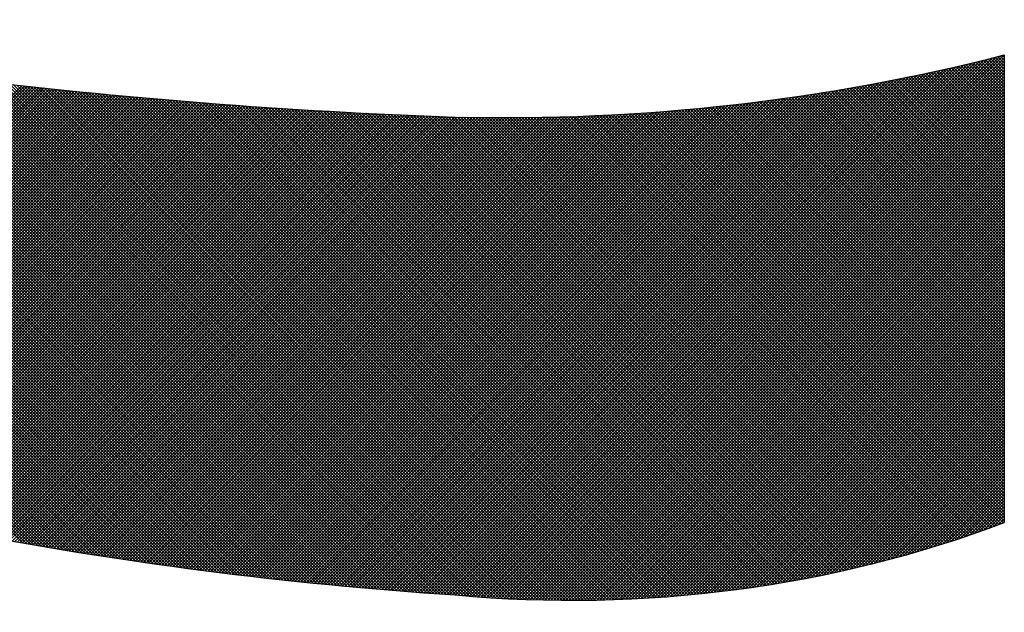
# Model space of a CAD drawing. Extents: x 369 to 260481, y -457 to 72422.
# Drawn here: x 729 to 778, y 3092 to 3122 of the extents above; entities that cross this region are included whole.
import ezdxf

# ---------------------------------------------------------------- set-up
doc = ezdxf.new("R2010")
doc.units = 0
doc.layers.get('0').update_dxf_attribs({"linetype": 'CONTINUOUS'})
doc.layers.add('6', color=2, linetype='CONTINUOUS')

# ---------------------------------------------------------------- blocks, each defined once
blk = doc.blocks.new('*X145')
at = {"color": 0}
for p, q in [((-3015.39, 5628), (-3095.44, 5708.06)), ((-3014.82, 5627.9), (-3094.91, 5707.99)), ((-3014.25, 5627.81), (-3094.37, 5707.92)), ((-3013.69, 5627.71), (-3093.84, 5707.86)), ((-3013.13, 5627.61), (-3093.31, 5707.79)), ((-3012.56, 5627.51), (-3092.77, 5707.72)), ((-3012, 5627.42), (-3092.24, 5707.66)), ((-3011.44, 5627.32), (-3091.7, 5707.59)), ((-3010.88, 5627.23), (-3091.17, 5707.52)), ((-3010.32, 5627.14), (-3090.64, 5707.45)), ((-3009.76, 5627.04), (-3090.1, 5707.39)), ((-3009.2, 5626.95), (-3089.57, 5707.32)), ((-3008.64, 5626.86), (-3089.04, 5707.25)), ((-3008.08, 5626.77), (-3088.5, 5707.19)), ((-3007.53, 5626.68), (-3087.97, 5707.12)), ((-3006.97, 5626.59), (-3087.43, 5707.05)), ((-3006.41, 5626.5), (-3086.9, 5706.98)), ((-3005.86, 5626.41), (-3086.37, 5706.92)), ((-3005.3, 5626.32), (-3085.83, 5706.85)), ((-3004.75, 5626.23), (-3085.3, 5706.78)), ((-3004.2, 5626.15), (-3084.76, 5706.72)), ((-3003.64, 5626.06), (-3084.23, 5706.65)), ((-3003.09, 5625.98), (-3083.7, 5706.58)), ((-3002.54, 5625.89), (-3083.16, 5706.51)), ((-3001.99, 5625.81), (-3082.63, 5706.45)), ((-3001.44, 5625.72), (-3082.09, 5706.38)), ((-3000.89, 5625.64), (-3081.56, 5706.31)), ((-3000.34, 5625.56), (-3081.03, 5706.24)), ((-2999.79, 5625.48), (-3080.49, 5706.18)), ((-2999.24, 5625.39), (-3079.96, 5706.11)), ((-2998.7, 5625.31), (-3079.42, 5706.04)), ((-2998.15, 5625.23), (-3078.89, 5705.97)), ((-2997.6, 5625.15), (-3078.36, 5705.91)), ((-2997.06, 5625.08), (-3077.82, 5705.84)), ((-2996.51, 5625), (-3077.29, 5705.77)), ((-2995.97, 5624.92), (-3076.75, 5705.7)), ((-2995.42, 5624.84), (-3076.22, 5705.64)), ((-2994.88, 5624.77), (-3075.68, 5705.57)), ((-2994.34, 5624.69), (-3075.15, 5705.5)), ((-2993.8, 5624.61), (-3074.62, 5705.43)), ((-2993.25, 5624.54), (-3074.08, 5705.37)), ((-2992.71, 5624.46), (-3073.55, 5705.3)), ((-2992.17, 5624.39), (-3073.01, 5705.23)), ((-2991.63, 5624.32), (-3072.48, 5705.16)), ((-2991.09, 5624.24), (-3071.94, 5705.09)), ((-2990.55, 5624.17), (-3071.41, 5705.03)), ((-2990.02, 5624.1), (-3070.87, 5704.96)), ((-2989.48, 5624.03), (-3070.34, 5704.89)), ((-2988.94, 5623.96), (-3069.8, 5704.82)), ((-2988.4, 5623.89), (-3069.27, 5704.75)), ((-2987.87, 5623.82), (-3068.74, 5704.69)), ((-2987.33, 5623.75), (-3068.2, 5704.62)), ((-2986.8, 5623.68), (-3067.67, 5704.55)), ((-2986.26, 5623.62), (-3067.13, 5704.48)), ((-2985.73, 5623.55), (-3066.6, 5704.41)), ((-2985.2, 5623.48), (-3066.06, 5704.35)), ((-2984.66, 5623.42), (-3065.53, 5704.28)), ((-2984.13, 5623.35), (-3064.99, 5704.21)), ((-2983.6, 5623.28), (-3064.46, 5704.14)), ((-2983.07, 5623.22), (-3063.92, 5704.07)), ((-2982.54, 5623.16), (-3063.39, 5704.01)), ((-2982.01, 5623.09), (-3062.85, 5703.94)), ((-2981.48, 5623.03), (-3062.32, 5703.87)), ((-2980.95, 5622.97), (-3061.78, 5703.8)), ((-2980.42, 5622.91), (-3061.25, 5703.73)), ((-2979.89, 5622.84), (-3060.71, 5703.66)), ((-2979.36, 5622.78), (-3060.18, 5703.6)), ((-2978.84, 5622.72), (-3059.64, 5703.53)), ((-2978.31, 5622.66), (-3059.11, 5703.46)), ((-2977.79, 5622.6), (-3058.57, 5703.39)), ((-2977.26, 5622.54), (-3058.04, 5703.32)), ((-2976.73, 5622.49), (-3057.5, 5703.25)), ((-2976.21, 5622.43), (-3056.97, 5703.19)), ((-2975.69, 5622.37), (-3056.43, 5703.12)), ((-2975.16, 5622.31), (-3055.9, 5703.05)), ((-2974.64, 5622.26), (-3055.36, 5702.98)), ((-2974.12, 5622.2), (-3054.83, 5702.91)), ((-2973.6, 5622.15), (-3054.29, 5702.84)), ((-2973.07, 5622.09), (-3053.76, 5702.77)), ((-2972.55, 5622.04), (-3053.22, 5702.71)), ((-2972.03, 5621.98), (-3052.69, 5702.64)), ((-2971.51, 5621.93), (-3052.15, 5702.57)), ((-2970.99, 5621.88), (-3051.61, 5702.5)), ((-2970.47, 5621.83), (-3051.08, 5702.43)), ((-2969.96, 5621.77), (-3050.54, 5702.36)), ((-2969.44, 5621.72), (-3050.01, 5702.29)), ((-2968.92, 5621.67), (-3049.47, 5702.23)), ((-2968.4, 5621.62), (-3048.94, 5702.16)), ((-2967.89, 5621.57), (-3048.4, 5702.09)), ((-2967.37, 5621.52), (-3047.87, 5702.02)), ((-2966.85, 5621.47), (-3047.33, 5701.95)), ((-2966.34, 5621.43), (-3046.8, 5701.88)), ((-2965.82, 5621.38), (-3046.26, 5701.81)), ((-2965.31, 5621.33), (-3045.72, 5701.74)), ((-2964.8, 5621.28), (-3045.19, 5701.67)), ((-2950.55, 5620.15), (-2868.98, 5701.72)), ((-2950.12, 5620.12), (-2868.36, 5701.88)), ((-2949.68, 5620.09), (-2867.74, 5702.03)), ((-2949.24, 5620.06), (-2867.12, 5702.18)), ((-2948.81, 5620.02), (-2866.49, 5702.34)), ((-2948.38, 5619.98), (-2865.87, 5702.5)), ((-2947.96, 5619.95), (-2865.24, 5702.66)), ((-2947.52, 5619.91), (-2865.24, 5702.19)), ((-2947.09, 5619.88), (-2865.24, 5701.73)), ((-2865.24, 5697.67), (-2869.23, 5701.66)), ((-2865.24, 5698.14), (-2868.86, 5701.75)), ((-2865.24, 5698.6), (-2868.48, 5701.85)), ((-2865.24, 5699.07), (-2868.11, 5701.94)), ((-2865.24, 5699.54), (-2867.73, 5702.03)), ((-2865.24, 5700), (-2867.36, 5702.12)), ((-2865.24, 5700.47), (-2866.99, 5702.22)), ((-2865.24, 5700.94), (-2866.62, 5702.31)), ((-2865.24, 5701.4), (-2866.24, 5702.4)), ((-2865.24, 5701.87), (-2865.87, 5702.5)), ((-2865.24, 5702.34), (-2865.5, 5702.59)), ((-2964.28, 5621.24), (-3044.65, 5701.61)), ((-2963.77, 5621.19), (-3044.12, 5701.54)), ((-2963.26, 5621.14), (-3043.58, 5701.47)), ((-2962.75, 5621.1), (-3043.05, 5701.4)), ((-2962.24, 5621.05), (-3042.51, 5701.33)), ((-2961.72, 5621.01), (-3041.97, 5701.26)), ((-2961.21, 5620.97), (-3041.44, 5701.19)), ((-2960.7, 5620.92), (-3040.9, 5701.12)), ((-2960.19, 5620.88), (-3040.37, 5701.05)), ((-2959.69, 5620.84), (-3039.83, 5700.98)), ((-2959.18, 5620.8), (-3039.3, 5700.91)), ((-2958.67, 5620.76), (-3038.76, 5700.85)), ((-2958.16, 5620.71), (-3038.22, 5700.78)), ((-2957.65, 5620.67), (-3037.69, 5700.71)), ((-2957.15, 5620.63), (-3037.15, 5700.64)), ((-2956.64, 5620.59), (-3036.62, 5700.57)), ((-2956.13, 5620.55), (-3036.08, 5700.5)), ((-2955.63, 5620.52), (-3035.54, 5700.43)), ((-2955.12, 5620.48), (-3035.01, 5700.36)), ((-2954.62, 5620.44), (-3034.47, 5700.29)), ((-2954.12, 5620.4), (-3033.94, 5700.22)), ((-2953.61, 5620.37), (-3033.4, 5700.15)), ((-2955.34, 5620.49), (-2875.66, 5700.18)), ((-2954.91, 5620.46), (-2875.06, 5700.31)), ((-2954.47, 5620.43), (-2874.46, 5700.45)), ((-2954.04, 5620.4), (-2873.86, 5700.58)), ((-2953.6, 5620.36), (-2873.25, 5700.72)), ((-2953.17, 5620.33), (-2872.65, 5700.86)), ((-2952.73, 5620.3), (-2872.04, 5701)), ((-2952.3, 5620.27), (-2871.43, 5701.14)), ((-2951.86, 5620.24), (-2870.82, 5701.28)), ((-2951.43, 5620.21), (-2870.21, 5701.43)), ((-2950.99, 5620.18), (-2869.59, 5701.58)), ((-2946.66, 5619.84), (-2865.24, 5701.26)), ((-2946.23, 5619.81), (-2865.24, 5700.79)), ((-2945.79, 5619.77), (-2865.24, 5700.33)), ((-2865.24, 5689.73), (-2875.68, 5700.17)), ((-2865.24, 5690.2), (-2875.3, 5700.26)), ((-2865.24, 5690.67), (-2874.92, 5700.34)), ((-2865.24, 5691.13), (-2874.53, 5700.43)), ((-2865.24, 5691.6), (-2874.15, 5700.51)), ((-2865.24, 5692.07), (-2873.77, 5700.6)), ((-2865.24, 5692.53), (-2873.39, 5700.69)), ((-2865.24, 5693), (-2873.01, 5700.77)), ((-2865.24, 5693.47), (-2872.63, 5700.86)), ((-2865.24, 5693.94), (-2872.25, 5700.95)), ((-2865.24, 5694.4), (-2871.87, 5701.03)), ((-2865.24, 5694.87), (-2871.5, 5701.12)), ((-2865.24, 5695.34), (-2871.12, 5701.21)), ((-2865.24, 5695.8), (-2870.74, 5701.3)), ((-2865.24, 5696.27), (-2870.36, 5701.39)), ((-2865.24, 5696.74), (-2869.99, 5701.48)), ((-2865.24, 5697.2), (-2869.61, 5701.57)), ((-2953.11, 5620.33), (-3032.86, 5700.08)), ((-2952.61, 5620.29), (-3032.33, 5700.01)), ((-2952.1, 5620.26), (-3031.79, 5699.94)), ((-2951.6, 5620.22), (-3031.25, 5699.87)), ((-2951.1, 5620.19), (-3030.72, 5699.8)), ((-2950.6, 5620.15), (-3030.18, 5699.74)), ((-2950.1, 5620.12), (-3029.65, 5699.67)), ((-2949.6, 5620.09), (-3029.11, 5699.6)), ((-2949.09, 5620.05), (-3028.57, 5699.53)), ((-2948.58, 5620), (-3028.04, 5699.46)), ((-2948.07, 5619.96), (-3027.5, 5699.39)), ((-2947.56, 5619.91), (-3026.96, 5699.32)), ((-2947.05, 5619.87), (-3026.43, 5699.25)), ((-2946.54, 5619.83), (-3025.89, 5699.18)), ((-2946.04, 5619.79), (-3025.36, 5699.11)), ((-2945.54, 5619.76), (-3024.83, 5699.05)), ((-2945.03, 5619.72), (-3024.3, 5698.98)), ((-2944.53, 5619.69), (-3023.77, 5698.92)), ((-2944.03, 5619.65), (-3023.24, 5698.86)), ((-2943.53, 5619.62), (-3022.71, 5698.79)), ((-2943.04, 5619.59), (-3022.18, 5698.73)), ((-2942.54, 5619.56), (-3021.65, 5698.67)), ((-2942.05, 5619.53), (-3021.12, 5698.61)), ((-2960.96, 5620.95), (-2883.29, 5698.61)), ((-2960.53, 5620.91), (-2882.72, 5698.72)), ((-2960.1, 5620.87), (-2882.14, 5698.83)), ((-2959.67, 5620.84), (-2881.55, 5698.95)), ((-2959.23, 5620.8), (-2880.97, 5699.06)), ((-2958.8, 5620.77), (-2880.39, 5699.18)), ((-2958.37, 5620.73), (-2879.8, 5699.3)), ((-2957.94, 5620.7), (-2879.21, 5699.42)), ((-2957.51, 5620.66), (-2878.62, 5699.54)), ((-2957.07, 5620.63), (-2878.03, 5699.67)), ((-2956.64, 5620.59), (-2877.44, 5699.79)), ((-2956.21, 5620.56), (-2876.85, 5699.92)), ((-2955.78, 5620.53), (-2876.25, 5700.05)), ((-2945.36, 5619.74), (-2865.24, 5699.86)), ((-2944.92, 5619.71), (-2865.24, 5699.39)), ((-2944.49, 5619.68), (-2865.24, 5698.93)), ((-2865.24, 5680.87), (-2883.03, 5698.66)), ((-2865.24, 5681.33), (-2882.64, 5698.73)), ((-2865.24, 5681.8), (-2882.25, 5698.81)), ((-2865.24, 5682.27), (-2881.86, 5698.89)), ((-2865.24, 5682.73), (-2881.47, 5698.96)), ((-2865.24, 5683.2), (-2881.08, 5699.04)), ((-2865.24, 5683.67), (-2880.69, 5699.12)), ((-2865.24, 5684.13), (-2880.3, 5699.2)), ((-2865.24, 5684.6), (-2879.92, 5699.28)), ((-2865.24, 5685.07), (-2879.53, 5699.36)), ((-2865.24, 5685.53), (-2879.14, 5699.44)), ((-2865.24, 5686), (-2878.76, 5699.52)), ((-2865.24, 5686.47), (-2878.37, 5699.6)), ((-2865.24, 5686.93), (-2877.98, 5699.68)), ((-2865.24, 5687.4), (-2877.6, 5699.76)), ((-2865.24, 5687.87), (-2877.21, 5699.84)), ((-2865.24, 5688.33), (-2876.83, 5699.92)), ((-2865.24, 5688.8), (-2876.45, 5700.01)), ((-2865.24, 5689.27), (-2876.06, 5700.09)), ((-3074.37, 5639.14), (-3015.54, 5697.97)), ((-3073.98, 5639.06), (-3015.12, 5697.93)), ((-3073.59, 5638.99), (-3014.7, 5697.88)), ((-3073.2, 5638.91), (-3014.28, 5697.83)), ((-3072.8, 5638.84), (-3013.86, 5697.79)), ((-3072.41, 5638.76), (-3013.43, 5697.74)), ((-3072.02, 5638.69), (-3013.01, 5697.7)), ((-3071.63, 5638.61), (-3012.59, 5697.65)), ((-3071.24, 5638.54), (-3012.17, 5697.61)), ((-3070.85, 5638.46), (-3011.75, 5697.56)), ((-3070.46, 5638.39), (-3011.33, 5697.52)), ((-3070.07, 5638.31), (-3010.9, 5697.47)), ((-3069.67, 5638.23), (-3010.48, 5697.43)), ((-3069.28, 5638.16), (-3010.06, 5697.38)), ((-3068.89, 5638.08), (-3009.64, 5697.34)), ((-3068.5, 5638.01), (-3009.21, 5697.3)), ((-3068.11, 5637.93), (-3008.79, 5697.25)), ((-3067.72, 5637.86), (-3008.37, 5697.21)), ((-3067.33, 5637.78), (-3007.94, 5697.17)), ((-3066.94, 5637.71), (-3007.52, 5697.12)), ((-2941.55, 5619.51), (-3020.59, 5698.54)), ((-2941.06, 5619.48), (-3020.06, 5698.48)), ((-2940.57, 5619.46), (-3019.54, 5698.42)), ((-2940.08, 5619.44), (-3019.01, 5698.36)), ((-2939.6, 5619.42), (-3018.48, 5698.3)), ((-2939.11, 5619.4), (-3017.95, 5698.24)), ((-2938.62, 5619.38), (-3017.43, 5698.18)), ((-2938.14, 5619.36), (-3016.9, 5698.12)), ((-2937.66, 5619.34), (-3016.38, 5698.06)), ((-2937.18, 5619.33), (-3015.85, 5698.01)), ((-2936.7, 5619.32), (-3015.33, 5697.95)), ((-2936.22, 5619.3), (-3014.8, 5697.89)), ((-2935.74, 5619.29), (-3014.28, 5697.83)), ((-2935.26, 5619.28), (-3013.76, 5697.78)), ((-2934.79, 5619.27), (-3013.23, 5697.72)), ((-2934.31, 5619.27), (-3012.71, 5697.66)), ((-2933.84, 5619.26), (-3012.19, 5697.61)), ((-2933.37, 5619.25), (-3011.66, 5697.55)), ((-2932.9, 5619.25), (-3011.14, 5697.5)), ((-2932.43, 5619.25), (-3010.62, 5697.44)), ((-2931.96, 5619.25), (-3010.1, 5697.39)), ((-2931.49, 5619.25), (-3009.58, 5697.33)), ((-2931.03, 5619.25), (-3009.06, 5697.28)), ((-2930.56, 5619.25), (-3008.54, 5697.23)), ((-2930.1, 5619.25), (-3008.02, 5697.17)), ((-2929.63, 5619.25), (-3007.5, 5697.12)), ((-2967.38, 5621.52), (-2891.81, 5697.1)), ((-2966.95, 5621.48), (-2891.25, 5697.19)), ((-2966.53, 5621.44), (-2890.69, 5697.28)), ((-2966.1, 5621.4), (-2890.13, 5697.38)), ((-2965.67, 5621.36), (-2889.56, 5697.47)), ((-2965.25, 5621.32), (-2889, 5697.57)), ((-2964.82, 5621.28), (-2888.44, 5697.67)), ((-2964.39, 5621.25), (-2887.87, 5697.77)), ((-2963.96, 5621.21), (-2887.3, 5697.87)), ((-2963.53, 5621.17), (-2886.74, 5697.97)), ((-2963.1, 5621.13), (-2886.17, 5698.07)), ((-2962.68, 5621.09), (-2885.59, 5698.18)), ((-2962.25, 5621.06), (-2885.02, 5698.28)), ((-2961.82, 5621.02), (-2884.45, 5698.39)), ((-2961.39, 5620.98), (-2883.87, 5698.5)), ((-2944.05, 5619.65), (-2865.24, 5698.46)), ((-2943.61, 5619.63), (-2865.24, 5697.99)), ((-2943.17, 5619.6), (-2865.24, 5697.53)), ((-2865.24, 5670.6), (-2891.75, 5697.11)), ((-2865.24, 5671.07), (-2891.35, 5697.17)), ((-2865.24, 5671.53), (-2890.95, 5697.24)), ((-2865.24, 5672), (-2890.55, 5697.31)), ((-2865.24, 5672.47), (-2890.15, 5697.37)), ((-2865.24, 5672.93), (-2889.75, 5697.44)), ((-2865.24, 5673.4), (-2889.35, 5697.51)), ((-2865.24, 5673.87), (-2888.95, 5697.58)), ((-2865.24, 5674.33), (-2888.55, 5697.65)), ((-2865.24, 5674.8), (-2888.15, 5697.72)), ((-2865.24, 5675.27), (-2887.76, 5697.79)), ((-2865.24, 5675.73), (-2887.36, 5697.86)), ((-2865.24, 5676.2), (-2886.97, 5697.93)), ((-2865.24, 5676.67), (-2886.57, 5698)), ((-2865.24, 5677.13), (-2886.18, 5698.07)), ((-2865.24, 5677.6), (-2885.78, 5698.14)), ((-2865.24, 5678.07), (-2885.39, 5698.21)), ((-2865.24, 5678.53), (-2884.99, 5698.29)), ((-2865.24, 5679), (-2884.6, 5698.36)), ((-2865.24, 5679.47), (-2884.21, 5698.43)), ((-2865.24, 5679.93), (-2883.81, 5698.51)), ((-2865.24, 5680.4), (-2883.42, 5698.58)), ((-3066.54, 5637.63), (-3007.1, 5697.08)), ((-3066.15, 5637.56), (-3006.67, 5697.04)), ((-3065.76, 5637.48), (-3006.25, 5696.99)), ((-3065.37, 5637.41), (-3005.82, 5696.95)), ((-3064.98, 5637.33), (-3005.4, 5696.91)), ((-3064.59, 5637.26), (-3004.97, 5696.87)), ((-3064.19, 5637.18), (-3004.55, 5696.83)), ((-3063.8, 5637.11), (-3004.12, 5696.79)), ((-3063.41, 5637.03), (-3003.7, 5696.74)), ((-3063.02, 5636.96), (-3003.27, 5696.7)), ((-3062.63, 5636.88), (-3002.85, 5696.66)), ((-3062.24, 5636.81), (-3002.42, 5696.62)), ((-3061.84, 5636.73), (-3001.99, 5696.58)), ((-3061.45, 5636.66), (-3001.57, 5696.54)), ((-3061.06, 5636.58), (-3001.14, 5696.5)), ((-3060.67, 5636.51), (-3000.71, 5696.46)), ((-3060.28, 5636.43), (-3000.29, 5696.42)), ((-3059.89, 5636.36), (-2999.86, 5696.38)), ((-3059.49, 5636.28), (-2999.43, 5696.34)), ((-3059.1, 5636.21), (-2999.01, 5696.3)), ((-3058.71, 5636.13), (-2998.58, 5696.26)), ((-3058.32, 5636.06), (-2998.15, 5696.23)), ((-3057.93, 5635.98), (-2997.72, 5696.19)), ((-3057.54, 5635.91), (-2997.29, 5696.15)), ((-3057.14, 5635.83), (-2996.86, 5696.11)), ((-3056.75, 5635.76), (-2996.44, 5696.07)), ((-3056.36, 5635.68), (-2996.01, 5696.03)), ((-3055.97, 5635.61), (-2995.58, 5696)), ((-3055.58, 5635.53), (-2995.15, 5695.96)), ((-3055.18, 5635.46), (-2994.72, 5695.92)), ((-3054.79, 5635.38), (-2994.29, 5695.88)), ((-3054.4, 5635.31), (-2993.86, 5695.85)), ((-3054.01, 5635.23), (-2993.43, 5695.81)), ((-3053.62, 5635.16), (-2993, 5695.77)), ((-3053.22, 5635.08), (-2992.57, 5695.74)), ((-3052.83, 5635.01), (-2992.14, 5695.7)), ((-3052.44, 5634.94), (-2991.71, 5695.67)), ((-3052.05, 5634.86), (-2991.28, 5695.63)), ((-3051.66, 5634.79), (-2990.85, 5695.6)), ((-2929.17, 5619.26), (-3006.98, 5697.07)), ((-2928.71, 5619.27), (-3006.46, 5697.02)), ((-2928.25, 5619.27), (-3005.94, 5696.96)), ((-2927.79, 5619.28), (-3005.43, 5696.91)), ((-2927.34, 5619.29), (-3004.91, 5696.86)), ((-2926.88, 5619.3), (-3004.39, 5696.81)), ((-2926.42, 5619.31), (-3003.87, 5696.76)), ((-2925.97, 5619.32), (-3003.36, 5696.71)), ((-2925.52, 5619.34), (-3002.84, 5696.66)), ((-2925.06, 5619.35), (-3002.32, 5696.61)), ((-2924.61, 5619.37), (-3001.81, 5696.56)), ((-2924.16, 5619.38), (-3001.29, 5696.52)), ((-2923.71, 5619.4), (-3000.78, 5696.47)), ((-2923.26, 5619.42), (-3000.26, 5696.42)), ((-2922.82, 5619.44), (-2999.75, 5696.37)), ((-2922.37, 5619.46), (-2999.24, 5696.32)), ((-2921.93, 5619.48), (-2998.72, 5696.28)), ((-2921.48, 5619.5), (-2998.21, 5696.23)), ((-2921.04, 5619.53), (-2997.7, 5696.18)), ((-2920.6, 5619.55), (-2997.18, 5696.14)), ((-2920.15, 5619.58), (-2996.67, 5696.09)), ((-2919.71, 5619.6), (-2996.16, 5696.05)), ((-2919.27, 5619.63), (-2995.65, 5696)), ((-2918.84, 5619.66), (-2995.14, 5695.96)), ((-2918.4, 5619.69), (-2994.63, 5695.91)), ((-2917.96, 5619.72), (-2994.11, 5695.87)), ((-2917.52, 5619.75), (-2993.6, 5695.83)), ((-2917.09, 5619.78), (-2993.09, 5695.78)), ((-2916.66, 5619.81), (-2992.58, 5695.74)), ((-2916.22, 5619.84), (-2992.08, 5695.7)), ((-2915.79, 5619.88), (-2991.57, 5695.65)), ((-2915.36, 5619.91), (-2991.06, 5695.61)), ((-2975.43, 5622.34), (-2902.18, 5695.59)), ((-2975.01, 5622.3), (-2901.64, 5695.66)), ((-2974.58, 5622.25), (-2901.11, 5695.73)), ((-2974.16, 5622.21), (-2900.57, 5695.8)), ((-2973.74, 5622.16), (-2900.03, 5695.87)), ((-2973.32, 5622.12), (-2899.49, 5695.95)), ((-2972.9, 5622.07), (-2898.95, 5696.02)), ((-2972.47, 5622.03), (-2898.41, 5696.1)), ((-2972.05, 5621.99), (-2897.86, 5696.17)), ((-2971.63, 5621.94), (-2897.32, 5696.25)), ((-2971.2, 5621.9), (-2896.77, 5696.33)), ((-2970.78, 5621.86), (-2896.23, 5696.41)), ((-2970.36, 5621.81), (-2895.68, 5696.49)), ((-2969.93, 5621.77), (-2895.13, 5696.58)), ((-2969.51, 5621.73), (-2894.58, 5696.66)), ((-2969.08, 5621.69), (-2894.03, 5696.74)), ((-2968.66, 5621.65), (-2893.47, 5696.83)), ((-2968.23, 5621.61), (-2892.92, 5696.92)), ((-2967.81, 5621.56), (-2892.36, 5697.01)), ((-2942.73, 5619.57), (-2865.24, 5697.06)), ((-2942.29, 5619.55), (-2865.24, 5696.59)), ((-2941.85, 5619.52), (-2865.24, 5696.13)), ((-2941.4, 5619.5), (-2865.24, 5695.66)), ((-2865.24, 5658.93), (-2901.93, 5695.62)), ((-2865.24, 5659.4), (-2901.52, 5695.68)), ((-2865.24, 5659.87), (-2901.1, 5695.73)), ((-2865.24, 5660.33), (-2900.69, 5695.78)), ((-2865.24, 5660.8), (-2900.28, 5695.84)), ((-2865.24, 5661.27), (-2899.87, 5695.89)), ((-2865.24, 5661.73), (-2899.46, 5695.95)), ((-2865.24, 5662.2), (-2899.05, 5696.01)), ((-2865.24, 5662.67), (-2898.64, 5696.06)), ((-2865.24, 5663.13), (-2898.23, 5696.12)), ((-2865.24, 5663.6), (-2897.82, 5696.18)), ((-2865.24, 5664.07), (-2897.41, 5696.24)), ((-2865.24, 5664.53), (-2897, 5696.3)), ((-2865.24, 5665), (-2896.6, 5696.36)), ((-2865.24, 5665.47), (-2896.19, 5696.42)), ((-2865.24, 5665.93), (-2895.78, 5696.48)), ((-2865.24, 5666.4), (-2895.38, 5696.54)), ((-2865.24, 5666.87), (-2894.97, 5696.6)), ((-2865.24, 5667.33), (-2894.57, 5696.66)), ((-2865.24, 5667.8), (-2894.16, 5696.72)), ((-2865.24, 5668.27), (-2893.76, 5696.79)), ((-2865.24, 5668.73), (-2893.36, 5696.85)), ((-2865.24, 5669.2), (-2892.95, 5696.91)), ((-2865.24, 5669.67), (-2892.55, 5696.98)), ((-2865.24, 5670.13), (-2892.15, 5697.04)), ((-3051.26, 5634.71), (-2990.41, 5695.56)), ((-3050.87, 5634.64), (-2989.98, 5695.52)), ((-3050.48, 5634.56), (-2989.55, 5695.49)), ((-3050.09, 5634.49), (-2989.12, 5695.46)), ((-3049.69, 5634.41), (-2988.69, 5695.42)), ((-3049.3, 5634.34), (-2988.25, 5695.39)), ((-3048.91, 5634.26), (-2987.82, 5695.35)), ((-3048.52, 5634.19), (-2987.39, 5695.32)), ((-3048.12, 5634.12), (-2986.96, 5695.28)), ((-3047.73, 5634.04), (-2986.52, 5695.25)), ((-3047.34, 5633.97), (-2986.09, 5695.22)), ((-3046.95, 5633.89), (-2985.66, 5695.18)), ((-3046.56, 5633.82), (-2985.22, 5695.15)), ((-3046.16, 5633.74), (-2984.79, 5695.12)), ((-3045.77, 5633.67), (-2984.35, 5695.09)), ((-3045.38, 5633.6), (-2983.92, 5695.05)), ((-3044.99, 5633.52), (-2983.49, 5695.02)), ((-3044.59, 5633.45), (-2983.05, 5694.99)), ((-3044.2, 5633.37), (-2982.62, 5694.96)), ((-3043.81, 5633.3), (-2982.18, 5694.93)), ((-3043.42, 5633.23), (-2981.75, 5694.9)), ((-3043.02, 5633.15), (-2981.31, 5694.86)), ((-3042.63, 5633.08), (-2980.87, 5694.83)), ((-3042.24, 5633), (-2980.44, 5694.8)), ((-3041.84, 5632.93), (-2980, 5694.77)), ((-3041.45, 5632.85), (-2979.57, 5694.74)), ((-3041.06, 5632.78), (-2979.13, 5694.71)), ((-3040.67, 5632.71), (-2978.69, 5694.68)), ((-3040.27, 5632.63), (-2978.25, 5694.65)), ((-3039.88, 5632.56), (-2977.82, 5694.62)), ((-3039.49, 5632.48), (-2977.38, 5694.59)), ((-3039.1, 5632.41), (-2976.94, 5694.56)), ((-3038.7, 5632.34), (-2976.5, 5694.54)), ((-3038.31, 5632.26), (-2976.07, 5694.51)), ((-3037.92, 5632.19), (-2975.63, 5694.48)), ((-3037.52, 5632.12), (-2975.19, 5694.45)), ((-3037.13, 5632.04), (-2974.75, 5694.42)), ((-3036.74, 5631.97), (-2974.31, 5694.39)), ((-3036.35, 5631.89), (-2973.87, 5694.37)), ((-3035.95, 5631.82), (-2973.43, 5694.34)), ((-3035.56, 5631.75), (-2972.99, 5694.31)), ((-3035.17, 5631.67), (-2972.56, 5694.28)), ((-3034.77, 5631.6), (-2972.12, 5694.26)), ((-3034.38, 5631.53), (-2971.68, 5694.23)), ((-3033.99, 5631.45), (-2971.24, 5694.21)), ((-3033.6, 5631.38), (-2970.79, 5694.18)), ((-3033.2, 5631.3), (-2970.35, 5694.15)), ((-3032.81, 5631.23), (-2969.91, 5694.13)), ((-3032.42, 5631.16), (-2969.47, 5694.1)), ((-2914.93, 5619.95), (-2990.55, 5695.57)), ((-2914.5, 5619.99), (-2990.04, 5695.53)), ((-2914.07, 5620.03), (-2989.53, 5695.49)), ((-2913.64, 5620.07), (-2989.03, 5695.45)), ((-2913.22, 5620.11), (-2988.52, 5695.41)), ((-2912.79, 5620.15), (-2988.01, 5695.37)), ((-2912.37, 5620.19), (-2987.51, 5695.33)), ((-2911.94, 5620.23), (-2987, 5695.29)), ((-2986.7, 5623.67), (-2916.26, 5694.11)), ((-2911.52, 5620.27), (-2986.49, 5695.25)), ((-2986.29, 5623.62), (-2915.75, 5694.16)), ((-2911.1, 5620.32), (-2985.99, 5695.21)), ((-2985.87, 5623.57), (-2915.24, 5694.2)), ((-2910.67, 5620.36), (-2985.48, 5695.17)), ((-2985.46, 5623.51), (-2914.73, 5694.24)), ((-2985.04, 5623.46), (-2914.22, 5694.29)), ((-2910.25, 5620.41), (-2984.98, 5695.13)), ((-2984.63, 5623.41), (-2913.7, 5694.33)), ((-2909.83, 5620.46), (-2984.47, 5695.1)), ((-2984.21, 5623.36), (-2913.19, 5694.38)), ((-2909.41, 5620.5), (-2983.97, 5695.06)), ((-2983.8, 5623.31), (-2912.68, 5694.43)), ((-2909, 5620.55), (-2983.47, 5695.02)), ((-2983.38, 5623.26), (-2912.16, 5694.48)), ((-2908.58, 5620.6), (-2982.96, 5694.98)), ((-2982.96, 5623.21), (-2911.64, 5694.53)), ((-2982.55, 5623.16), (-2911.13, 5694.58)), ((-2908.16, 5620.65), (-2982.46, 5694.95)), ((-2982.13, 5623.11), (-2910.61, 5694.63)), ((-2907.75, 5620.7), (-2981.96, 5694.91)), ((-2981.71, 5623.06), (-2910.09, 5694.68)), ((-2907.33, 5620.75), (-2981.45, 5694.87)), ((-2981.3, 5623.01), (-2909.57, 5694.73)), ((-2906.92, 5620.81), (-2980.95, 5694.84)), ((-2980.88, 5622.96), (-2909.05, 5694.79)), ((-2980.46, 5622.91), (-2908.53, 5694.84)), ((-2906.5, 5620.86), (-2980.45, 5694.8)), ((-2980.04, 5622.86), (-2908, 5694.9)), ((-2906.09, 5620.91), (-2979.95, 5694.77)), ((-2979.62, 5622.81), (-2907.48, 5694.96)), ((-2905.68, 5620.97), (-2979.44, 5694.73)), ((-2979.21, 5622.76), (-2906.95, 5695.02)), ((-2905.27, 5621.02), (-2978.94, 5694.7)), ((-2978.79, 5622.72), (-2906.43, 5695.08)), ((-2904.86, 5621.08), (-2978.44, 5694.67)), ((-2978.37, 5622.67), (-2905.9, 5695.14)), ((-2977.95, 5622.62), (-2905.37, 5695.2)), ((-2904.45, 5621.14), (-2977.94, 5694.63)), ((-2977.53, 5622.57), (-2904.84, 5695.26)), ((-2904.04, 5621.2), (-2977.44, 5694.6)), ((-2977.11, 5622.53), (-2904.31, 5695.32)), ((-2903.63, 5621.26), (-2976.94, 5694.56)), ((-2976.69, 5622.48), (-2903.78, 5695.39)), ((-2903.23, 5621.32), (-2976.44, 5694.53)), ((-2976.27, 5622.44), (-2903.25, 5695.45)), ((-2902.82, 5621.38), (-2975.94, 5694.5)), ((-2975.85, 5622.39), (-2902.72, 5695.52)), ((-2902.41, 5621.44), (-2975.44, 5694.47)), ((-2902.01, 5621.5), (-2974.95, 5694.43)), ((-2901.61, 5621.56), (-2974.45, 5694.4)), ((-2901.2, 5621.63), (-2973.95, 5694.37)), ((-2900.8, 5621.69), (-2973.45, 5694.34)), ((-2900.4, 5621.75), (-2972.95, 5694.31)), ((-2900, 5621.82), (-2972.46, 5694.28)), ((-2899.6, 5621.89), (-2971.96, 5694.25)), ((-2899.2, 5621.95), (-2971.46, 5694.22)), ((-2898.8, 5622.02), (-2970.97, 5694.19)), ((-2898.4, 5622.09), (-2970.47, 5694.16)), ((-2898.01, 5622.16), (-2969.97, 5694.13)), ((-2897.61, 5622.23), (-2969.48, 5694.1)), ((-2940.96, 5619.48), (-2865.24, 5695.19)), ((-2940.51, 5619.46), (-2865.24, 5694.73)), ((-2940.07, 5619.44), (-2865.24, 5694.26)), ((-2865.24, 5642.6), (-2916.72, 5694.08)), ((-2865.24, 5643.07), (-2916.29, 5694.11)), ((-2865.24, 5643.53), (-2915.86, 5694.15)), ((-2865.24, 5644), (-2915.42, 5694.18)), ((-2865.24, 5644.47), (-2914.99, 5694.22)), ((-2865.24, 5644.93), (-2914.57, 5694.26)), ((-2865.24, 5645.4), (-2914.14, 5694.3)), ((-2865.24, 5645.87), (-2913.71, 5694.33)), ((-2865.24, 5646.33), (-2913.28, 5694.37)), ((-2865.24, 5646.8), (-2912.85, 5694.41)), ((-2865.24, 5647.27), (-2912.43, 5694.45)), ((-2865.24, 5647.73), (-2912, 5694.49)), ((-2865.24, 5648.2), (-2911.57, 5694.53)), ((-2865.24, 5648.67), (-2911.15, 5694.57)), ((-2865.24, 5649.13), (-2910.72, 5694.62)), ((-2865.24, 5649.6), (-2910.3, 5694.66)), ((-2865.24, 5650.07), (-2909.88, 5694.7)), ((-2865.24, 5650.53), (-2909.45, 5694.75)), ((-2865.24, 5651), (-2909.03, 5694.79)), ((-2865.24, 5651.47), (-2908.61, 5694.84)), ((-2865.24, 5651.93), (-2908.19, 5694.88)), ((-2865.24, 5652.4), (-2907.77, 5694.93)), ((-2865.24, 5652.87), (-2907.35, 5694.97)), ((-2865.24, 5653.33), (-2906.93, 5695.02)), ((-2865.24, 5653.8), (-2906.51, 5695.07)), ((-2865.24, 5654.27), (-2906.09, 5695.11)), ((-2865.24, 5654.73), (-2905.67, 5695.16)), ((-2865.24, 5655.2), (-2905.25, 5695.21)), ((-2865.24, 5655.67), (-2904.84, 5695.26)), ((-2865.24, 5656.13), (-2904.42, 5695.31)), ((-2865.24, 5656.6), (-2904, 5695.36)), ((-2865.24, 5657.07), (-2903.59, 5695.41)), ((-2865.24, 5657.53), (-2903.17, 5695.46)), ((-2865.24, 5658), (-2902.76, 5695.52)), ((-2865.24, 5658.47), (-2902.34, 5695.57)), ((-3032.02, 5631.08), (-2969.03, 5694.08)), ((-3031.63, 5631.01), (-2968.59, 5694.05)), ((-3031.24, 5630.94), (-2968.15, 5694.03)), ((-3030.84, 5630.86), (-2967.71, 5694)), ((-3030.45, 5630.79), (-2967.26, 5693.98)), ((-3030.06, 5630.72), (-2966.82, 5693.95)), ((-3029.66, 5630.64), (-2966.38, 5693.93)), ((-3029.27, 5630.57), (-2965.94, 5693.9)), ((-3028.88, 5630.5), (-2965.49, 5693.88)), ((-3028.48, 5630.42), (-2965.05, 5693.86)), ((-3028.09, 5630.35), (-2964.61, 5693.83)), ((-3027.7, 5630.28), (-2964.16, 5693.81)), ((-3027.3, 5630.2), (-2963.72, 5693.79)), ((-3026.91, 5630.13), (-2963.27, 5693.77)), ((-3026.52, 5630.06), (-2962.83, 5693.74)), ((-3026.12, 5629.98), (-2962.39, 5693.72)), ((-3025.73, 5629.91), (-2961.94, 5693.7)), ((-3025.34, 5629.83), (-2961.5, 5693.68)), ((-3024.95, 5629.76), (-2961.05, 5693.66)), ((-3024.56, 5629.68), (-2960.61, 5693.63)), ((-3024.16, 5629.61), (-2960.16, 5693.61)), ((-3023.77, 5629.53), (-2959.71, 5693.59)), ((-3023.38, 5629.46), (-2959.27, 5693.57)), ((-3022.99, 5629.38), (-2958.82, 5693.55)), ((-3022.59, 5629.31), (-2958.38, 5693.53)), ((-3022.2, 5629.24), (-2957.93, 5693.51)), ((-3021.81, 5629.16), (-2957.48, 5693.49)), ((-3021.42, 5629.09), (-2957.04, 5693.47)), ((-3021.02, 5629.02), (-2956.59, 5693.45)), ((-3020.63, 5628.95), (-2956.14, 5693.43)), ((-3020.23, 5628.87), (-2955.69, 5693.41)), ((-3019.84, 5628.8), (-2955.24, 5693.39)), ((-3019.44, 5628.73), (-2954.8, 5693.38)), ((-3019.05, 5628.66), (-2954.35, 5693.36)), ((-3018.65, 5628.58), (-2953.9, 5693.34)), ((-3018.26, 5628.51), (-2953.45, 5693.32)), ((-3017.86, 5628.44), (-2953, 5693.3)), ((-3017.47, 5628.37), (-2952.55, 5693.29)), ((-3017.07, 5628.3), (-2952.1, 5693.27)), ((-3016.68, 5628.23), (-2951.65, 5693.25)), ((-3016.28, 5628.16), (-2951.2, 5693.24)), ((-3015.88, 5628.09), (-2950.75, 5693.22)), ((-3015.49, 5628.02), (-2950.3, 5693.2)), ((-3015.09, 5627.95), (-2949.85, 5693.19)), ((-3014.69, 5627.88), (-2949.4, 5693.17)), ((-3014.29, 5627.81), (-2948.95, 5693.16)), ((-3013.9, 5627.74), (-2948.49, 5693.15)), ((-3013.5, 5627.67), (-2948.03, 5693.14)), ((-3013.1, 5627.61), (-2947.58, 5693.13)), ((-3012.7, 5627.54), (-2947.12, 5693.12)), ((-3012.3, 5627.47), (-2946.66, 5693.11)), ((-3011.9, 5627.4), (-2946.2, 5693.11)), ((-3011.5, 5627.33), (-2945.74, 5693.1)), ((-3011.1, 5627.27), (-2945.28, 5693.1)), ((-3010.7, 5627.2), (-2944.82, 5693.09)), ((-3010.3, 5627.13), (-2944.35, 5693.09)), ((-3009.9, 5627.07), (-2943.89, 5693.08)), ((-3009.5, 5627), (-2943.43, 5693.08)), ((-3009.1, 5626.93), (-2942.96, 5693.08)), ((-3008.7, 5626.87), (-2942.5, 5693.08)), ((-3008.3, 5626.8), (-2942.03, 5693.08)), ((-3007.9, 5626.74), (-2941.56, 5693.08)), ((-3007.5, 5626.67), (-2941.1, 5693.08)), ((-3007.1, 5626.61), (-2940.63, 5693.08)), ((-3006.69, 5626.54), (-2940.16, 5693.08)), ((-3006.29, 5626.48), (-2939.69, 5693.08)), ((-3005.89, 5626.41), (-2939.22, 5693.09)), ((-3005.49, 5626.35), (-2938.75, 5693.09)), ((-3005.08, 5626.29), (-2938.28, 5693.09)), ((-3004.68, 5626.22), (-2937.81, 5693.1)), ((-3004.28, 5626.16), (-2937.33, 5693.11)), ((-3003.87, 5626.1), (-2936.86, 5693.11)), ((-3003.47, 5626.03), (-2936.38, 5693.12)), ((-3003.07, 5625.97), (-2935.91, 5693.13)), ((-3002.66, 5625.91), (-2935.43, 5693.14)), ((-3002.26, 5625.85), (-2934.96, 5693.15)), ((-3001.85, 5625.79), (-2934.48, 5693.16)), ((-3001.45, 5625.72), (-2934, 5693.17)), ((-3001.04, 5625.66), (-2933.52, 5693.18)), ((-3000.64, 5625.6), (-2933.04, 5693.2)), ((-3000.23, 5625.54), (-2932.56, 5693.21)), ((-2999.82, 5625.48), (-2932.08, 5693.22)), ((-2999.42, 5625.42), (-2931.6, 5693.24)), ((-2999.01, 5625.36), (-2931.12, 5693.26)), ((-2998.6, 5625.3), (-2930.63, 5693.27)), ((-2998.2, 5625.24), (-2930.15, 5693.29)), ((-2997.79, 5625.18), (-2929.66, 5693.31)), ((-2997.38, 5625.12), (-2929.18, 5693.33)), ((-2996.97, 5625.06), (-2928.69, 5693.35)), ((-2996.57, 5625), (-2928.2, 5693.37)), ((-2996.16, 5624.95), (-2927.72, 5693.39)), ((-2995.75, 5624.89), (-2927.23, 5693.41)), ((-2995.34, 5624.83), (-2926.74, 5693.43)), ((-2994.93, 5624.77), (-2926.25, 5693.46)), ((-2994.52, 5624.71), (-2925.75, 5693.48)), ((-2994.11, 5624.66), (-2925.26, 5693.51)), ((-2993.7, 5624.6), (-2924.77, 5693.54)), ((-2993.29, 5624.54), (-2924.28, 5693.56)), ((-2992.88, 5624.49), (-2923.78, 5693.59)), ((-2992.47, 5624.43), (-2923.28, 5693.62)), ((-2992.06, 5624.38), (-2922.79, 5693.65)), ((-2991.65, 5624.32), (-2922.29, 5693.68)), ((-2991.24, 5624.26), (-2921.79, 5693.71)), ((-2990.83, 5624.21), (-2921.29, 5693.74)), ((-2990.42, 5624.15), (-2920.79, 5693.78)), ((-2990, 5624.1), (-2920.29, 5693.81)), ((-2989.59, 5624.04), (-2919.79, 5693.85)), ((-2989.18, 5623.99), (-2919.29, 5693.88)), ((-2988.77, 5623.94), (-2918.79, 5693.92)), ((-2988.35, 5623.88), (-2918.28, 5693.96)), ((-2987.94, 5623.83), (-2917.78, 5693.99)), ((-2987.53, 5623.78), (-2917.27, 5694.03)), ((-2987.11, 5623.72), (-2916.76, 5694.07)), ((-2897.21, 5622.3), (-2968.98, 5694.07)), ((-2896.82, 5622.38), (-2968.49, 5694.05)), ((-2896.42, 5622.45), (-2967.99, 5694.02)), ((-2896.03, 5622.52), (-2967.5, 5693.99)), ((-2895.64, 5622.6), (-2967.01, 5693.96)), ((-2895.25, 5622.67), (-2966.51, 5693.94)), ((-2894.86, 5622.75), (-2966.02, 5693.91)), ((-2894.47, 5622.82), (-2965.53, 5693.88)), ((-2894.08, 5622.9), (-2965.03, 5693.86)), ((-2893.69, 5622.98), (-2964.54, 5693.83)), ((-2893.3, 5623.05), (-2964.05, 5693.8)), ((-2892.91, 5623.13), (-2963.56, 5693.78)), ((-2892.52, 5623.21), (-2963.07, 5693.75)), ((-2892.14, 5623.29), (-2962.57, 5693.73)), ((-2891.75, 5623.38), (-2962.08, 5693.71)), ((-2891.37, 5623.46), (-2961.59, 5693.68)), ((-2890.98, 5623.54), (-2961.1, 5693.66)), ((-2890.6, 5623.62), (-2960.61, 5693.63)), ((-2890.22, 5623.71), (-2960.12, 5693.61)), ((-2889.84, 5623.79), (-2959.63, 5693.59)), ((-2889.45, 5623.88), (-2959.14, 5693.57)), ((-2889.07, 5623.96), (-2958.65, 5693.54)), ((-2888.69, 5624.05), (-2958.16, 5693.52)), ((-2888.31, 5624.14), (-2957.68, 5693.5)), ((-2887.94, 5624.23), (-2957.19, 5693.48)), ((-2887.56, 5624.31), (-2956.7, 5693.46)), ((-2887.18, 5624.4), (-2956.21, 5693.44)), ((-2886.8, 5624.49), (-2955.72, 5693.41)), ((-2886.43, 5624.58), (-2955.24, 5693.39)), ((-2886.05, 5624.68), (-2954.75, 5693.37)), ((-2885.68, 5624.77), (-2954.26, 5693.35)), ((-2885.3, 5624.86), (-2953.78, 5693.33)), ((-2884.93, 5624.95), (-2953.29, 5693.32)), ((-2884.56, 5625.05), (-2952.81, 5693.3)), ((-2884.19, 5625.14), (-2952.32, 5693.28)), ((-2883.82, 5625.24), (-2951.84, 5693.26)), ((-2883.45, 5625.34), (-2951.35, 5693.24)), ((-2883.08, 5625.43), (-2950.87, 5693.22)), ((-2882.71, 5625.53), (-2950.38, 5693.21)), ((-2882.34, 5625.63), (-2949.9, 5693.19)), ((-2881.97, 5625.73), (-2949.41, 5693.17)), ((-2881.6, 5625.83), (-2948.93, 5693.16)), ((-2881.24, 5625.93), (-2948.46, 5693.15)), ((-2880.87, 5626.03), (-2947.98, 5693.14)), ((-2880.5, 5626.13), (-2947.5, 5693.13)), ((-2880.14, 5626.23), (-2947.03, 5693.12)), ((-2879.78, 5626.33), (-2946.56, 5693.11)), ((-2879.41, 5626.44), (-2946.08, 5693.11)), ((-2879.05, 5626.54), (-2945.61, 5693.1)), ((-2878.69, 5626.64), (-2945.14, 5693.09)), ((-2878.33, 5626.75), (-2944.66, 5693.09)), ((-2877.97, 5626.86), (-2944.19, 5693.08)), ((-2877.61, 5626.96), (-2943.72, 5693.08)), ((-2877.25, 5627.07), (-2943.25, 5693.08)), ((-2876.89, 5627.18), (-2942.79, 5693.08)), ((-2876.53, 5627.29), (-2942.32, 5693.08)), ((-2876.17, 5627.39), (-2941.85, 5693.08)), ((-2875.81, 5627.5), (-2941.38, 5693.08)), ((-2875.46, 5627.61), (-2940.92, 5693.08)), ((-2875.1, 5627.73), (-2940.45, 5693.08)), ((-2874.75, 5627.84), (-2939.99, 5693.08)), ((-2939.62, 5619.42), (-2865.24, 5693.79)), ((-2874.39, 5627.95), (-2939.53, 5693.08)), ((-2939.17, 5619.4), (-2865.24, 5693.33)), ((-2874.04, 5628.06), (-2939.06, 5693.09)), ((-2938.72, 5619.38), (-2865.24, 5692.86)), ((-2873.68, 5628.18), (-2938.6, 5693.09)), ((-2873.33, 5628.29), (-2938.14, 5693.1)), ((-2872.98, 5628.4), (-2937.68, 5693.1)), ((-2872.63, 5628.52), (-2937.22, 5693.11)), ((-2872.28, 5628.63), (-2936.76, 5693.11)), ((-2871.93, 5628.75), (-2936.3, 5693.12)), ((-2871.58, 5628.87), (-2935.84, 5693.13)), ((-2871.23, 5628.99), (-2935.38, 5693.14)), ((-2870.88, 5629.1), (-2934.92, 5693.15)), ((-2870.53, 5629.22), (-2934.47, 5693.16)), ((-2870.18, 5629.34), (-2934.01, 5693.17)), ((-2869.84, 5629.46), (-2933.56, 5693.18)), ((-2869.49, 5629.58), (-2933.1, 5693.19)), ((-2869.15, 5629.7), (-2932.65, 5693.21)), ((-2868.8, 5629.83), (-2932.2, 5693.22)), ((-2868.46, 5629.95), (-2931.74, 5693.23)), ((-2868.11, 5630.07), (-2931.29, 5693.25)), ((-2867.77, 5630.2), (-2930.84, 5693.26)), ((-2867.43, 5630.32), (-2930.39, 5693.28)), ((-2867.09, 5630.44), (-2929.94, 5693.3)), ((-2866.75, 5630.57), (-2929.49, 5693.31)), ((-2866.4, 5630.7), (-2929.04, 5693.33)), ((-2866.06, 5630.82), (-2928.59, 5693.35)), ((-2865.72, 5630.95), (-2928.15, 5693.37)), ((-2865.39, 5631.08), (-2927.7, 5693.39)), ((-2865.24, 5631.4), (-2927.25, 5693.41)), ((-2865.24, 5631.87), (-2926.81, 5693.43)), ((-2865.24, 5632.33), (-2926.36, 5693.45)), ((-2865.24, 5632.8), (-2925.92, 5693.48)), ((-2865.24, 5633.27), (-2925.47, 5693.5)), ((-2865.24, 5633.73), (-2925.03, 5693.52)), ((-2865.24, 5634.2), (-2924.59, 5693.55)), ((-2865.24, 5634.67), (-2924.14, 5693.57)), ((-2865.24, 5635.13), (-2923.7, 5693.59)), ((-2865.24, 5635.6), (-2923.26, 5693.62)), ((-2865.24, 5636.07), (-2922.82, 5693.65)), ((-2865.24, 5636.53), (-2922.38, 5693.67)), ((-2865.24, 5637), (-2921.94, 5693.7)), ((-2865.24, 5637.47), (-2921.5, 5693.73)), ((-2865.24, 5637.93), (-2921.07, 5693.76)), ((-2865.24, 5638.4), (-2920.63, 5693.79)), ((-2865.24, 5638.87), (-2920.19, 5693.82)), ((-2865.24, 5639.33), (-2919.76, 5693.85)), ((-2865.24, 5639.8), (-2919.32, 5693.88)), ((-2865.24, 5640.27), (-2918.89, 5693.91)), ((-2865.24, 5640.73), (-2918.45, 5693.94)), ((-2865.24, 5641.2), (-2918.02, 5693.98)), ((-2865.24, 5641.67), (-2917.58, 5694.01)), ((-2865.24, 5642.13), (-2917.15, 5694.04)), ((-2938.27, 5619.36), (-2865.24, 5692.39)), ((-2937.82, 5619.35), (-2865.24, 5691.93)), ((-2937.37, 5619.34), (-2865.24, 5691.46)), ((-2936.91, 5619.32), (-2865.24, 5690.99)), ((-2936.46, 5619.31), (-2865.24, 5690.53)), ((-2936, 5619.3), (-2865.24, 5690.06)), ((-2935.55, 5619.29), (-2865.24, 5689.59)), ((-2935.09, 5619.28), (-2865.24, 5689.13)), ((-2934.63, 5619.27), (-2865.24, 5688.66)), ((-2934.17, 5619.26), (-2865.24, 5688.19)), ((-2933.71, 5619.26), (-2865.24, 5687.73)), ((-2933.25, 5619.25), (-2865.24, 5687.26)), ((-2932.78, 5619.25), (-2865.24, 5686.79)), ((-2932.32, 5619.25), (-2865.24, 5686.33)), ((-2931.86, 5619.25), (-2865.24, 5685.86)), ((-2931.39, 5619.25), (-2865.24, 5685.39)), ((-2930.92, 5619.25), (-2865.24, 5684.93)), ((-2930.45, 5619.25), (-2865.24, 5684.46)), ((-2929.98, 5619.25), (-2865.24, 5683.99)), ((-2929.51, 5619.26), (-2865.24, 5683.53)), ((-2929.04, 5619.26), (-2865.24, 5683.06)), ((-2928.57, 5619.27), (-2865.24, 5682.59)), ((-2928.09, 5619.27), (-2865.24, 5682.13)), ((-2927.62, 5619.28), (-2865.24, 5681.66)), ((-2927.14, 5619.29), (-2865.24, 5681.19)), ((-2926.66, 5619.3), (-2865.24, 5680.73)), ((-2926.18, 5619.32), (-2865.24, 5680.26)), ((-2925.7, 5619.33), (-2865.24, 5679.79)), ((-2925.22, 5619.35), (-2865.24, 5679.33)), ((-2924.74, 5619.36), (-2865.24, 5678.86)), ((-2924.25, 5619.38), (-2865.24, 5678.39)), ((-2923.77, 5619.4), (-2865.24, 5677.93)), ((-2923.28, 5619.42), (-2865.24, 5677.46)), ((-2922.79, 5619.44), (-2865.24, 5676.99)), ((-2922.31, 5619.46), (-2865.24, 5676.53)), ((-2921.82, 5619.49), (-2865.24, 5676.06)), ((-2921.32, 5619.51), (-2865.24, 5675.59)), ((-2920.83, 5619.54), (-2865.24, 5675.13)), ((-2920.34, 5619.56), (-2865.24, 5674.66)), ((-2919.84, 5619.59), (-2865.24, 5674.19)), ((-2919.34, 5619.62), (-2865.24, 5673.73)), ((-2918.84, 5619.66), (-2865.24, 5673.26)), ((-2918.34, 5619.69), (-2865.24, 5672.79)), ((-2917.84, 5619.72), (-2865.24, 5672.33)), ((-2917.34, 5619.76), (-2865.24, 5671.86)), ((-2916.84, 5619.8), (-2865.24, 5671.39)), ((-2916.33, 5619.84), (-2865.24, 5670.93)), ((-2915.82, 5619.88), (-2865.24, 5670.46)), ((-2915.32, 5619.92), (-2865.24, 5669.99)), ((-2914.81, 5619.96), (-2865.24, 5669.53)), ((-2914.29, 5620.01), (-2865.24, 5669.06)), ((-2913.78, 5620.05), (-2865.24, 5668.59)), ((-2913.27, 5620.1), (-2865.24, 5668.13)), ((-2912.75, 5620.15), (-2865.24, 5667.66)), ((-2912.23, 5620.2), (-2865.24, 5667.19)), ((-2911.71, 5620.25), (-2865.24, 5666.73)), ((-2911.19, 5620.31), (-2865.24, 5666.26)), ((-2910.67, 5620.36), (-2865.24, 5665.79)), ((-2910.15, 5620.42), (-2865.24, 5665.33)), ((-2909.62, 5620.48), (-2865.24, 5664.86)), ((-2909.09, 5620.54), (-2865.24, 5664.39)), ((-2908.56, 5620.6), (-2865.24, 5663.93)), ((-2908.03, 5620.67), (-2865.24, 5663.46)), ((-2907.5, 5620.73), (-2865.24, 5662.99)), ((-2906.97, 5620.8), (-2865.24, 5662.53)), ((-2906.43, 5620.87), (-2865.24, 5662.06)), ((-2905.89, 5620.94), (-2865.24, 5661.59)), ((-2905.35, 5621.01), (-2865.24, 5661.13)), ((-2904.81, 5621.09), (-2865.24, 5660.66)), ((-2904.27, 5621.16), (-2865.24, 5660.19)), ((-2903.72, 5621.24), (-2865.24, 5659.73)), ((-2903.18, 5621.32), (-2865.24, 5659.26)), ((-2902.63, 5621.4), (-2865.24, 5658.79)), ((-2902.08, 5621.49), (-2865.24, 5658.33)), ((-2901.53, 5621.57), (-2865.24, 5657.86)), ((-2900.97, 5621.66), (-2865.24, 5657.39)), ((-2900.41, 5621.75), (-2865.24, 5656.93)), ((-2899.85, 5621.84), (-2865.24, 5656.46)), ((-2899.29, 5621.94), (-2865.24, 5655.99)), ((-2898.73, 5622.03), (-2865.24, 5655.53)), ((-2898.17, 5622.13), (-2865.24, 5655.06)), ((-2897.6, 5622.23), (-2865.24, 5654.59)), ((-2897.03, 5622.34), (-2865.24, 5654.13)), ((-2896.46, 5622.44), (-2865.24, 5653.66)), ((-2895.88, 5622.55), (-2865.24, 5653.19)), ((-2895.31, 5622.66), (-2865.24, 5652.73)), ((-2894.73, 5622.77), (-2865.24, 5652.26)), ((-2894.15, 5622.88), (-2865.24, 5651.79)), ((-2893.57, 5623), (-2865.24, 5651.33)), ((-2892.98, 5623.12), (-2865.24, 5650.86)), ((-2892.39, 5623.24), (-2865.24, 5650.39)), ((-2891.8, 5623.36), (-2865.24, 5649.93)), ((-2891.21, 5623.49), (-2865.24, 5649.46)), ((-2890.61, 5623.62), (-2865.24, 5648.99)), ((-2890.01, 5623.75), (-2865.24, 5648.53)), ((-2889.41, 5623.89), (-2865.24, 5648.06)), ((-2888.81, 5624.02), (-2865.24, 5647.59)), ((-2888.2, 5624.16), (-2865.24, 5647.13)), ((-2887.59, 5624.31), (-2865.24, 5646.66)), ((-2886.98, 5624.45), (-2865.24, 5646.19)), ((-2886.37, 5624.6), (-2865.24, 5645.73)), ((-2885.75, 5624.75), (-2865.24, 5645.26)), ((-2885.13, 5624.91), (-2865.24, 5644.79)), ((-2884.5, 5625.06), (-2865.24, 5644.33)), ((-2883.87, 5625.22), (-2865.24, 5643.86)), ((-2883.24, 5625.39), (-2865.24, 5643.39)), ((-2882.61, 5625.56), (-2865.24, 5642.93)), ((-2881.97, 5625.73), (-2865.24, 5642.46)), ((-2881.33, 5625.9), (-2865.24, 5641.99)), ((-2880.69, 5626.08), (-2865.24, 5641.53)), ((-2880.04, 5626.26), (-2865.24, 5641.06)), ((-2879.39, 5626.44), (-2865.24, 5640.59)), ((-2878.73, 5626.63), (-2865.24, 5640.12)), ((-2878.07, 5626.82), (-2865.24, 5639.66)), ((-2877.41, 5627.02), (-2865.24, 5639.19)), ((-2876.75, 5627.22), (-2865.24, 5638.72)), ((-2876.07, 5627.42), (-2865.24, 5638.26)), ((-2875.4, 5627.63), (-2865.24, 5637.79)), ((-2874.72, 5627.85), (-2865.24, 5637.32)), ((-2874.04, 5628.06), (-2865.24, 5636.86)), ((-2873.35, 5628.28), (-2865.24, 5636.39)), ((-2872.66, 5628.51), (-2865.24, 5635.92)), ((-2871.96, 5628.74), (-2865.24, 5635.46)), ((-2871.26, 5628.98), (-2865.24, 5634.99)), ((-2870.55, 5629.22), (-2865.24, 5634.52)), ((-2869.84, 5629.46), (-2865.24, 5634.06)), ((-2869.12, 5629.71), (-2865.24, 5633.59)), ((-2868.39, 5629.97), (-2865.24, 5633.12)), ((-2867.66, 5630.23), (-2865.24, 5632.66)), ((-2866.93, 5630.5), (-2865.24, 5632.19)), ((-2866.19, 5630.78), (-2865.24, 5631.72)), ((-2865.44, 5631.06), (-2865.24, 5631.26))]:
    blk.add_line(p, q, dxfattribs=at)

msp = doc.modelspace()

# ---------------------------------------------------------------- linework, layer by layer
at = {"layer": '6', "linetype": 'CONTINUOUS'}
msp.add_line((778.409, 3120.432), (778.409, 3096.948), dxfattribs=at)
for centre, major_axis, start_param, end_param in [((753.294, 3178.787), (-79.532, 0), 1.539718, 1.892082), ((761.005, 3291.791), (-225.856, 0), 1.413766, 1.525698), ((756.666, 3131.216), (-49.362, 0), 1.45215, 2.026945), ((764.396, 3216.273), (159.585, 0), 4.467365, 4.62723)]:
    msp.add_ellipse(centre, major_axis=major_axis, ratio=0.773301, start_param=start_param, end_param=end_param, dxfattribs=at)

# ---------------------------------------------------------------- block references
at = {"layer": '6', "linetype": 'CONTINUOUS', "xscale": 0.3283200000000124, "yscale": 0.3283199999996668, "zscale": 0.32832}
msp.add_blockref('*X145', (1719.125, 1248.134), dxfattribs=at)

doc.saveas('drawing.dxf')
